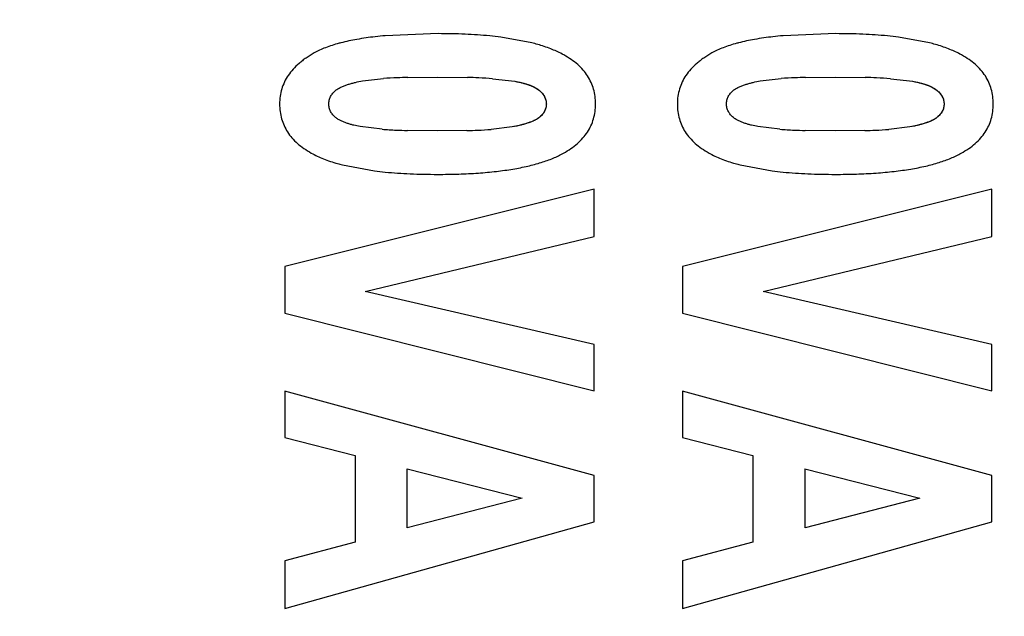
# Model space of a CAD drawing. Units: inches. Extents: x 0 to 10.3, y 0 to 8.2.
# Drawn here: x 4.1 to 4.3, y 4.6 to 4.7 of the extents above; entities that cross this region are included whole.
import ezdxf

# ---------------------------------------------------------------- set-up
doc = ezdxf.new("R2010")
doc.units = ezdxf.units.IN
doc.header["$LTSCALE"] = 0.605
doc.header["$MEASUREMENT"] = 0
doc.layers.get('0').update_dxf_attribs({"linetype": 'CONTINUOUS'})
doc.layers.add('0_COMPONENTS', color=7, linetype='CONTINUOUS')
doc.styles.get("Standard").update_dxf_attribs({"font": 'txt', "width": 0.8})
doc.dimstyles.new('DIMSTYLE_1', dxfattribs={"dimtxt": 0.15625, "dimasz": 0.1875, "dimexe": 0.125, "dimexo": 0.0625, "dimgap": 0.078125, "dimtad": 0, "dimtih": 1, "dimtoh": 1, "dimlfac": 1.3333333333, "dimzin": 4, "dimdsep": 46, "dimtxsty": 'STANDARD', "dimblk": '_FILLED', "dimblk1": '_FILLED', "dimblk2": '_FILLED', "dimcen": 0.09, "dimadec": 0, "dimazin": 0, "dimtfac": 1, "dimtofl": 0, "dimtmove": 0, "dimatfit": 3, "dimldrblk": '_FILLED', "dimfxl": 1, "dimtolj": 1, "dimtzin": 4, "dimarcsym": 0})

# ---------------------------------------------------------------- blocks, each defined once
blk = doc.blocks.new('_FILLED')
at = {"color": 0, "linetype": 'BYBLOCK'}
blk.add_solid([(0, 0), (-1, 0.1666666667), (-1, -0.1666666667)], dxfattribs=at)
blk = doc.blocks.new('*D3')
at = {"color": 2, "linetype": 'CONTINUOUS'}
for p, q in [((3.64920619, 4.683620773), (3.64920619, 5.9737440459)), ((4.9310474805, 4.626245773), (4.9310474805, 5.9737440459)), ((3.64920619, 5.8487440459), (3.8370018353, 5.8487440459)), ((4.9310474805, 5.8487440459), (4.7432518353, 5.8487440459))]:
    blk.add_line(p, q, dxfattribs=at)
at = {"color": 2, "linetype": 'CONTINUOUS', "xscale": 0.1875, "yscale": 0.1875, "zscale": 0.1875, "rotation": 180}
blk.add_blockref('_FILLED', (3.64920619, 5.8487440459), dxfattribs=at)
at = {"color": 2, "linetype": 'CONTINUOUS', "xscale": 0.1875, "yscale": 0.1875, "zscale": 0.1875}
blk.add_blockref('_FILLED', (4.9310474805, 5.8487440459), dxfattribs=at)
at = {"color": 2, "linetype": 'CONTINUOUS', "insert": (4.1651268353, 5.9268690459), "char_height": 0.15625, "width": 0.75, "attachment_point": 2, "line_spacing_factor": 0.9}
blk.add_mtext('1.71\\P[43,4]', dxfattribs=at)

msp = doc.modelspace()

# ---------------------------------------------------------------- linework, layer by layer
at = {"layer": '0_COMPONENTS', "color": 7, "linetype": 'CONTINUOUS'}
for p, q in [((4.1992426819, 4.6690455664), (4.1902758343, 4.6686932792)), ((4.199236137, 4.6690455664), (4.1992426819, 4.6690455664)), ((4.2667401117, 4.6690455664), (4.2577732641, 4.6686932792)), ((4.2667335668, 4.6690455664), (4.2667401117, 4.6690455664)), ((4.2151500805, 4.6674804737), (4.2098884034, 4.6684523973)), ((4.2826475103, 4.6674804737), (4.2773858332, 4.6684523973)), ((4.1864179538, 4.661035391), (4.1899711951, 4.6614403968)), ((4.1940899454, 4.6616200308), (4.1991352512, 4.6616755131)), ((4.1991287063, 4.6616755131), (4.1991352512, 4.6616755131)), ((4.1991352512, 4.6616755131), (4.2042140581, 4.6616132778)), ((4.2084996246, 4.6614100321), (4.2122841992, 4.6609663731)), ((4.2539153837, 4.661035391), (4.2574686249, 4.6614403968)), ((4.2615873753, 4.6616200308), (4.266632681, 4.6616755131)), ((4.2666261361, 4.6616755131), (4.266632681, 4.6616755131)), ((4.266632681, 4.6616755131), (4.2717114879, 4.6616132778)), ((4.2759970544, 4.6614100321), (4.279781629, 4.6609663731)), ((4.1897582242, 4.6528337603), (4.1860297712, 4.6532805918)), ((4.1991352512, 4.6525506825), (4.1940268035, 4.6526191574)), ((4.1991287063, 4.6525506825), (4.1991352512, 4.6525506825)), ((4.2041406575, 4.652610718), (4.1991352512, 4.6525506825)), ((4.2118076263, 4.6532141347), (4.2082420769, 4.6527998046)), ((4.257255654, 4.6528337603), (4.253527201, 4.6532805918)), ((4.266632681, 4.6525506825), (4.2615242333, 4.6526191574)), ((4.2666261361, 4.6525506825), (4.266632681, 4.6525506825)), ((4.2716380873, 4.652610718), (4.266632681, 4.6525506825)), ((4.2793050561, 4.6532141347), (4.2757395067, 4.6527998046)), ((4.1830081869, 4.6467814058), (4.1884399182, 4.6457718045)), ((4.2505056167, 4.6467814058), (4.2559373481, 4.6457718045)), ((4.1991287063, 4.6451806335), (4.1991352512, 4.6451806335)), ((4.2666261361, 4.6451806335), (4.266632681, 4.6451806335)), ((4.225742355, 4.6426738063), (4.173244354, 4.6295380617)), ((4.2257358101, 4.6426738063), (4.225742355, 4.6426738063)), ((4.225742355, 4.6346269107), (4.225742355, 4.6426738063)), ((4.2932397848, 4.6426738063), (4.2407417838, 4.6295380617)), ((4.2932332399, 4.6426738063), (4.2932397848, 4.6426738063)), ((4.2932397848, 4.6346269107), (4.2932397848, 4.6426738063)), ((4.1868881043, 4.6253266014), (4.225742355, 4.6346269107)), ((4.2543855341, 4.6253266014), (4.2932397848, 4.6346269107)), ((4.1732378091, 4.6295380617), (4.1732378091, 4.6216165136)), ((4.1732378091, 4.6295380617), (4.173244354, 4.6295380617)), ((4.2407352389, 4.6295380617), (4.2407352389, 4.6216165136)), ((4.2407352389, 4.6295380617), (4.2407417838, 4.6295380617)), ((4.225742355, 4.6163271139), (4.1868881043, 4.6253266014)), ((4.2932397848, 4.6163271139), (4.2543855341, 4.6253266014)), ((4.1732378091, 4.6216165136), (4.2257358101, 4.6084557013)), ((4.1732378091, 4.6216165136), (4.173244354, 4.6216165136)), ((4.2407352389, 4.6216165136), (4.2407417838, 4.6216165136)), ((4.2407352389, 4.6216165136), (4.2932332399, 4.6084557013)), ((4.225742355, 4.6084557013), (4.225742355, 4.6163271139)), ((4.2932397848, 4.6084557013), (4.2932397848, 4.6163271139)), ((4.1732378091, 4.6084055658), (4.1732378091, 4.6005341444)), ((4.1732378091, 4.6084055658), (4.173244354, 4.6084055658)), ((4.225742355, 4.5940916108), (4.173244354, 4.6084055658)), ((4.2257358101, 4.6084557013), (4.225742355, 4.6084557013)), ((4.2407352389, 4.6084055658), (4.2407352389, 4.6005341444)), ((4.2407352389, 4.6084055658), (4.2407417838, 4.6084055658)), ((4.2932397848, 4.5940916108), (4.2407417838, 4.6084055658)), ((4.2932332399, 4.6084557013), (4.2932397848, 4.6084557013)), ((4.1732378091, 4.6005341444), (4.173244354, 4.6005341444)), ((4.1732378091, 4.6005341444), (4.1851626616, 4.5975008857)), ((4.2407352389, 4.6005341444), (4.2407417838, 4.6005341444)), ((4.2407352389, 4.6005341444), (4.2526600914, 4.5975008857)), ((4.1851626616, 4.5975008857), (4.1851626616, 4.5828109146)), ((4.1851626616, 4.5975008857), (4.1851692065, 4.5975008857)), ((4.2526600914, 4.5975008857), (4.2526600914, 4.5828109146)), ((4.2526600914, 4.5975008857), (4.2526666363, 4.5975008857)), ((4.1940078233, 4.5952196857), (4.2134886632, 4.5902561755)), ((4.1940143682, 4.5851923943), (4.1940143682, 4.5952196857)), ((4.2615052531, 4.5952196857), (4.280986093, 4.5902561755)), ((4.261511798, 4.5851923943), (4.261511798, 4.5952196857)), ((4.225742355, 4.5862452572), (4.225742355, 4.5940916108)), ((4.2932397848, 4.5862452572), (4.2932397848, 4.5940916108)), ((4.2134952081, 4.5902561755), (4.1940143682, 4.5851923943)), ((4.2134886632, 4.5902561755), (4.2134952081, 4.5902561755)), ((4.2809926379, 4.5902561755), (4.261511798, 4.5851923943)), ((4.280986093, 4.5902561755), (4.2809926379, 4.5902561755)), ((4.173244354, 4.5715302271), (4.225742355, 4.5862452572)), ((4.2407417838, 4.5715302271), (4.2932397848, 4.5862452572)), ((4.1851692065, 4.5828109146), (4.173244354, 4.5796021817)), ((4.1851626616, 4.5828109146), (4.1851692065, 4.5828109146)), ((4.2526666363, 4.5828109146), (4.2407417838, 4.5796021817)), ((4.2526600914, 4.5828109146), (4.2526666363, 4.5828109146)), ((4.1732378091, 4.5796021817), (4.1732378091, 4.5715302271)), ((4.1732378091, 4.5796021817), (4.173244354, 4.5796021817)), ((4.2407352389, 4.5796021817), (4.2407352389, 4.5715302271)), ((4.2407352389, 4.5796021817), (4.2407417838, 4.5796021817)), ((4.1732378091, 4.5715302271), (4.173244354, 4.5715302271)), ((4.2407352389, 4.5715302271), (4.2407417838, 4.5715302271))]:
    msp.add_line(p, q, dxfattribs=at)
at = {"layer": '0_COMPONENTS', "color": 9, "linetype": 'CONTINUOUS'}
for p, q in [((4.1782067443, 4.6657693184), (4.1782132892, 4.6657693184)), ((4.2457041741, 4.6657693184), (4.245710719, 4.6657693184)), ((4.2122776543, 4.6609663731), (4.2122841992, 4.6609663731)), ((4.2797750841, 4.6609663731), (4.279781629, 4.6609663731)), ((4.2164338811, 4.6593994475), (4.216440426, 4.6593994475)), ((4.2839313109, 4.6593994475), (4.2839378558, 4.6593994475)), ((4.1723425499, 4.6571131), (4.1723490948, 4.6571131)), ((4.2176068573, 4.6571131), (4.2176134022, 4.6571131)), ((4.2398399797, 4.6571131), (4.2398465246, 4.6571131)), ((4.2851042871, 4.6571131), (4.285110832, 4.6571131)), ((4.2164251127, 4.6548569604), (4.2164316576, 4.6548569604)), ((4.2839225425, 4.6548569604), (4.2839290874, 4.6548569604)), ((4.2118010814, 4.6532141347), (4.2118076263, 4.6532141347)), ((4.2792985112, 4.6532141347), (4.2793050561, 4.6532141347)), ((4.1777204145, 4.6487960066), (4.1777269594, 4.6487960066)), ((4.2452178443, 4.6487960066), (4.2452243892, 4.6487960066))]:
    msp.add_line(p, q, dxfattribs=at)
at = {"layer": '0_COMPONENTS', "color": 7, "linetype": 'CONTINUOUS'}
for centre, radius, start, end in [((4.1962159147, 4.6016082114), 0.067347538, 95.0600863566, 96.5128989381), ((4.2021113873, 4.6075369522), 0.0614098807, 82.724461667, 84.4980199643), ((4.2637133445, 4.6016082114), 0.067347538, 95.0600863566, 96.5128989382), ((4.2696088171, 4.6075369521), 0.0614098807, 82.724461667, 84.4980199642), ((4.1900081385, 4.6394337821), 0.0289787415, 104.5544471869, 105.1277807119), ((4.2074327756, 4.6370634342), 0.0313807758, 73.8842285202, 75.7635183319), ((4.2575055683, 4.6394337822), 0.0289787415, 104.5544471864, 105.1277807124), ((4.2749302054, 4.6370634342), 0.0313807758, 73.8842285201, 75.763518332), ((4.2128303258, 4.6513830062), 0.0160469355, 61.1115983963, 62.330190102), ((4.2803277557, 4.6513830062), 0.0160469355, 61.1115983963, 62.3301901019), ((4.1953522018, 4.5814950824), 0.0801262038, 92.1828702899, 93.850690254), ((4.1971436943, 4.5373711828), 0.1242863694, 91.4079140706, 92.2333748055), ((4.2010354806, 4.5434577496), 0.118198275, 87.5206970017, 88.4590212181), ((4.2026741249, 4.5807057651), 0.0809142457, 85.8713627657, 87.5389783474), ((4.2628496316, 4.5814950824), 0.0801262038, 92.18287029, 93.850690254), ((4.2646411241, 4.5373711828), 0.1242863694, 91.4079140706, 92.2333748053), ((4.2685329104, 4.5434577496), 0.118198275, 87.5206970017, 88.4590212181), ((4.2701715548, 4.5807057651), 0.0809142457, 85.8713627657, 87.5389783474), ((4.1957746869, 4.7326353249), 0.0800280422, 265.68846794, 267.4193031155), ((4.1973702225, 4.7670297879), 0.1144594725, 267.3966482104, 268.3261232352), ((4.2010164053, 4.7706912267), 0.1181218332, 271.5156160442, 272.4195402903), ((4.202750187, 4.7309899632), 0.0783827899, 272.3784654923, 274.0177203626), ((4.2632721167, 4.7326353249), 0.0800280422, 265.68846794, 267.4193031154), ((4.2648676523, 4.7670297879), 0.1144594725, 267.3966482103, 268.3261232352), ((4.2685138351, 4.7706912267), 0.1181218332, 271.515616044, 272.4195402903), ((4.2702476168, 4.7309899632), 0.0783827899, 272.3784654924, 274.0177203627), ((4.1907443691, 4.6767373976), 0.0309388099, 253.9075442079, 255.5196577004), ((4.2582417989, 4.6767373976), 0.0309388099, 253.9075442079, 255.5196577003), ((4.1962130555, 4.707058947), 0.061778115, 262.7716869399, 264.4925144841), ((4.2637104853, 4.707058947), 0.061778115, 262.77168694, 264.4925144841)]:
    msp.add_arc(centre, radius, start, end, dxfattribs=at)
for points, knots in [([(4.1885768927, 4.6685211117), (4.1875330396, 4.6684013758), (4.1855690915, 4.668125474), (4.1836272316, 4.6677166366), (4.1827257836, 4.6674825747)], [0, 0, 0, 0, 0.5301099822, 1, 1, 1, 1]), ([(4.2079993759, 4.6686639105), (4.2066166439, 4.6687979412), (4.2036989037, 4.6689909502), (4.2007759777, 4.6690455664), (4.1992426819, 4.6690455664)], [0, 0, 0, 0, 0.4753494199, 1, 1, 1, 1]), ([(4.2560743225, 4.6685211117), (4.2550304694, 4.6684013758), (4.2530665213, 4.668125474), (4.2511246614, 4.6677166366), (4.2502232134, 4.6674825747)], [0, 0, 0, 0, 0.5301099822, 1, 1, 1, 1]), ([(4.2754968058, 4.6686639105), (4.2741140737, 4.6687979412), (4.2711963335, 4.6689909502), (4.2682734075, 4.6690455664), (4.2667401117, 4.6690455664)], [0, 0, 0, 0, 0.4753494199, 1, 1, 1, 1]), ([(4.182445481, 4.6674083004), (4.1820414355, 4.6672990465), (4.1812641547, 4.6670703126), (4.1801550221, 4.6666798728), (4.1791426278, 4.6662537591), (4.1785112436, 4.6659352312), (4.1782132892, 4.6657693184)], [0, 0, 0, 0, 0.2760425066, 0.5341159718, 0.7750845083, 1, 1, 1, 1]), ([(4.2202821288, 4.665594789), (4.2196581916, 4.6659220474), (4.2183006732, 4.6665275942), (4.2168911416, 4.6669948578), (4.2161434234, 4.6672110328)], [0, 0, 0, 0, 0.4751206016, 1, 1, 1, 1]), ([(4.2499429108, 4.6674083004), (4.2495388653, 4.6672990465), (4.2487615845, 4.6670703126), (4.2476524519, 4.6666798728), (4.2466400576, 4.6662537591), (4.2460086734, 4.6659352312), (4.245710719, 4.6657693184)], [0, 0, 0, 0, 0.2760425066, 0.5341159718, 0.7750845083, 1, 1, 1, 1]), ([(4.2877795586, 4.665594789), (4.2871556214, 4.6659220474), (4.285798103, 4.6665275942), (4.2843885714, 4.6669948578), (4.2836408532, 4.6672110328)], [0, 0, 0, 0, 0.4751206016, 1, 1, 1, 1]), ([(4.1782132892, 4.6657693184), (4.1777406645, 4.6655061423), (4.1770601931, 4.665088924), (4.1762155117, 4.664475877), (4.1754611044, 4.6638625507), (4.1746248504, 4.6630529348), (4.1737900332, 4.6619962725), (4.1731414752, 4.6608703929), (4.1726802118, 4.6596762558), (4.1724063316, 4.6584160133), (4.1723490948, 4.6575512777), (4.1723490948, 4.6571131)], [0, 0, 0, 0, 0.1473803942, 0.2170291496, 0.2842330065, 0.4121601842, 0.533267005, 0.6499401159, 0.7648147917, 0.8806214776, 1, 1, 1, 1]), ([(4.2259572195, 4.6571131), (4.2259572195, 4.6575468037), (4.2259048987, 4.6583987619), (4.2256532706, 4.6596369194), (4.2252297108, 4.6608018055), (4.2246344506, 4.6618910706), (4.2238686669, 4.6629031394), (4.2229338794, 4.6638372895), (4.2218315281, 4.6646935216), (4.2210150505, 4.6651945086), (4.2205826831, 4.6654330986)], [0, 0, 0, 0, 0.1246260469, 0.2444364131, 0.3618515432, 0.4794468458, 0.5997929881, 0.7252982774, 0.85809685, 1, 1, 1, 1]), ([(4.245710719, 4.6657693184), (4.2452380943, 4.6655061423), (4.2445576229, 4.665088924), (4.2437129415, 4.664475877), (4.2429585342, 4.6638625507), (4.2421222802, 4.6630529348), (4.241287463, 4.6619962725), (4.240638905, 4.6608703929), (4.2401776416, 4.6596762558), (4.2399037614, 4.6584160133), (4.2398465246, 4.6575512777), (4.2398465246, 4.6571131)], [0, 0, 0, 0, 0.1473803942, 0.2170291496, 0.2842330065, 0.4121601842, 0.533267005, 0.6499401159, 0.7648147917, 0.8806214776, 1, 1, 1, 1]), ([(4.2934546493, 4.6571131), (4.2934546493, 4.6575468037), (4.2934023285, 4.6583987619), (4.2931507004, 4.6596369194), (4.2927271406, 4.6608018055), (4.2921318804, 4.6618910706), (4.2913660967, 4.6629031394), (4.2904313092, 4.6638372895), (4.2893289579, 4.6646935216), (4.2885124803, 4.6651945086), (4.2880801129, 4.6654330986)], [0, 0, 0, 0, 0.1246260469, 0.2444364131, 0.3618515432, 0.4794468458, 0.5997929881, 0.7252982774, 0.85809685, 1, 1, 1, 1]), ([(4.1818281565, 4.6594004178), (4.1819842571, 4.6595325636), (4.1822406212, 4.6597058533), (4.1826023135, 4.6598990169), (4.182973489, 4.6600743842), (4.1834488276, 4.6602661794), (4.1840314933, 4.6604606056), (4.1846213897, 4.6606307847), (4.1854148384, 4.6608323059), (4.1860159662, 4.6609584454), (4.1864179538, 4.661035391)], [0, 0, 0, 0, 0.1248629299, 0.1876195477, 0.2503455215, 0.3753826222, 0.5002819533, 0.625193672, 0.750128649, 1, 1, 1, 1]), ([(4.2122776543, 4.6609663731), (4.2127412115, 4.6608808456), (4.213407396, 4.6607371966), (4.2142466504, 4.6604955852), (4.2147936638, 4.6603072983), (4.2152847778, 4.6601047193), (4.2158415381, 4.6598278383), (4.2162171898, 4.6595821644), (4.2164338811, 4.6593994475)], [0, 0, 0, 0, 0.3153506245, 0.4553023717, 0.5840603412, 0.7021957218, 0.8103779121, 1, 1, 1, 1]), ([(4.2122841992, 4.6609663731), (4.2126515704, 4.6608985922), (4.2132005784, 4.6607840909), (4.2139232119, 4.6605931828), (4.2144590951, 4.660428347), (4.2149863695, 4.6602362015), (4.2156689103, 4.6599330051), (4.216154972, 4.659640146), (4.216440426, 4.6593994475)], [0, 0, 0, 0, 0.2499746454, 0.3749862256, 0.5000235412, 0.6250548217, 0.7501472498, 1, 1, 1, 1]), ([(4.2493255863, 4.6594004178), (4.2494816869, 4.6595325636), (4.2497380511, 4.6597058533), (4.2500997433, 4.6598990169), (4.2504709188, 4.6600743842), (4.2509462574, 4.6602661794), (4.2515289231, 4.6604606056), (4.2521188195, 4.6606307847), (4.2529122682, 4.6608323059), (4.253513396, 4.6609584454), (4.2539153837, 4.661035391)], [0, 0, 0, 0, 0.1248629299, 0.1876195477, 0.2503455215, 0.3753826222, 0.5002819533, 0.625193672, 0.750128649, 1, 1, 1, 1]), ([(4.2797750841, 4.6609663731), (4.2802386413, 4.6608808456), (4.2809048258, 4.6607371966), (4.2817440802, 4.6604955852), (4.2822910936, 4.6603072983), (4.2827822076, 4.6601047193), (4.2833389679, 4.6598278383), (4.2837146196, 4.6595821644), (4.2839313109, 4.6593994475)], [0, 0, 0, 0, 0.3153506245, 0.4553023717, 0.5840603412, 0.7021957218, 0.8103779121, 1, 1, 1, 1]), ([(4.279781629, 4.6609663731), (4.2801490002, 4.6608985922), (4.2806980082, 4.6607840909), (4.2814206417, 4.6605931828), (4.2819565249, 4.660428347), (4.2824837993, 4.6602362015), (4.2831663401, 4.6599330051), (4.2836524018, 4.659640146), (4.2839378558, 4.6593994475)], [0, 0, 0, 0, 0.2499746454, 0.3749862256, 0.5000235412, 0.6250548217, 0.7501472498, 1, 1, 1, 1]), ([(4.1806929107, 4.6571131), (4.1806929107, 4.657332717), (4.1807297139, 4.657664263), (4.1808573315, 4.6580858565), (4.1809916312, 4.6583882556), (4.1811597823, 4.6586730652), (4.1814242919, 4.6590252058), (4.1816604707, 4.6592584646), (4.1818281565, 4.6594004178)], [0, 0, 0, 0, 0.2497458775, 0.3748570027, 0.4999361231, 0.6250605555, 0.7501567757, 1, 1, 1, 1]), ([(4.2164338811, 4.6593994475), (4.2166188432, 4.6592434852), (4.2169509354, 4.6589154909), (4.2173296056, 4.6583512191), (4.2175580905, 4.657744835), (4.2176068573, 4.6573226904), (4.2176068573, 4.6571131)], [0, 0, 0, 0, 0.2736994756, 0.5246571251, 0.7628971774, 1, 1, 1, 1]), ([(4.216440426, 4.6593994475), (4.2166093951, 4.6592569707), (4.2168483745, 4.6590240655), (4.2171193934, 4.6586736229), (4.2172939613, 4.6583904039), (4.2174353845, 4.6580890436), (4.2175722706, 4.6576676319), (4.2176134022, 4.6573339995), (4.2176134022, 4.6571131)], [0, 0, 0, 0, 0.2498467472, 0.3749433136, 0.500089909, 0.6251743512, 0.7502903746, 1, 1, 1, 1]), ([(4.2481903405, 4.6571131), (4.2481903405, 4.657332717), (4.2482271437, 4.657664263), (4.2483547613, 4.6580858565), (4.248489061, 4.6583882556), (4.2486572121, 4.6586730652), (4.2489217217, 4.6590252058), (4.2491579005, 4.6592584646), (4.2493255863, 4.6594004178)], [0, 0, 0, 0, 0.2497458775, 0.3748570027, 0.4999361231, 0.6250605555, 0.7501567757, 1, 1, 1, 1]), ([(4.2839313109, 4.6593994475), (4.284116273, 4.6592434852), (4.2844483652, 4.6589154909), (4.2848270354, 4.6583512191), (4.2850555203, 4.657744835), (4.2851042871, 4.6573226904), (4.2851042871, 4.6571131)], [0, 0, 0, 0, 0.2736994756, 0.5246571251, 0.7628971774, 1, 1, 1, 1]), ([(4.2839378558, 4.6593994475), (4.2841068249, 4.6592569707), (4.2843458043, 4.6590240655), (4.2846168232, 4.6586736229), (4.2847913911, 4.6583904039), (4.2849328143, 4.6580890436), (4.2850697004, 4.6576676319), (4.285110832, 4.6573339995), (4.285110832, 4.6571131)], [0, 0, 0, 0, 0.2498467472, 0.3749433136, 0.500089909, 0.6251743512, 0.7502903746, 1, 1, 1, 1]), ([(4.1723490948, 4.6571131), (4.1723490948, 4.6566797396), (4.1724013026, 4.6558289394), (4.1726529912, 4.6545929637), (4.173076839, 4.6534309747), (4.1736725929, 4.6523445611), (4.1744390095, 4.6513344695), (4.1753745233, 4.6504005219), (4.1764777186, 4.649541789), (4.1772944, 4.6490371528), (4.1777269594, 4.6487960066)], [0, 0, 0, 0, 0.1245683561, 0.2441810271, 0.3613515476, 0.4787442435, 0.5990027112, 0.7245840544, 0.8576455641, 1, 1, 1, 1]), ([(4.1818476772, 4.6548369779), (4.1816796718, 4.6549786421), (4.1814413445, 4.6552094163), (4.1811717443, 4.6555577978), (4.1809993398, 4.6558401635), (4.1808610666, 4.6561408416), (4.1807625059, 4.6564569806), (4.1807053364, 4.6567828958), (4.1806929107, 4.6570031712), (4.1806929107, 4.6571131)], [0, 0, 0, 0, 0.2497412788, 0.3747526283, 0.499842463, 0.6248773002, 0.7499110341, 0.8750740469, 1, 1, 1, 1]), ([(4.2176068573, 4.6571131), (4.2176068573, 4.6569048267), (4.2175587782, 4.6564865852), (4.2173284443, 4.6558873881), (4.2169454495, 4.6553325509), (4.2166112049, 4.6550109151), (4.2164251127, 4.6548569604)], [0, 0, 0, 0, 0.237443719, 0.4743987333, 0.7246519999, 1, 1, 1, 1]), ([(4.2176134022, 4.6571131), (4.2176134022, 4.6568938893), (4.2175727794, 4.6565626594), (4.2174345986, 4.6561451484), (4.2172912859, 4.6558474572), (4.217114559, 4.6555685737), (4.2168407858, 4.6552245968), (4.2166006461, 4.6549967652), (4.2164316576, 4.6548569604)], [0, 0, 0, 0, 0.2497196275, 0.3748218036, 0.4999175375, 0.6250770768, 0.7501527563, 1, 1, 1, 1]), ([(4.2205136471, 4.6487657311), (4.2209500435, 4.6490076341), (4.221774385, 4.6495143132), (4.2228888439, 4.6503770434), (4.2238352518, 4.6513157068), (4.2246117722, 4.652330734), (4.2252163939, 4.6534218616), (4.2256473497, 4.6545879265), (4.2259037905, 4.6558268583), (4.2259572195, 4.6566793432), (4.2259572195, 4.6571131)], [0, 0, 0, 0, 0.142547776, 0.2758991504, 0.4017894478, 0.5222925487, 0.6397841852, 0.7568399104, 0.8760795646, 1, 1, 1, 1]), ([(4.2398465246, 4.6571131), (4.2398465246, 4.6566797396), (4.2398987324, 4.6558289394), (4.240150421, 4.6545929637), (4.2405742688, 4.6534309747), (4.2411700227, 4.6523445611), (4.2419364393, 4.6513344695), (4.2428719532, 4.6504005219), (4.2439751484, 4.649541789), (4.2447918298, 4.6490371528), (4.2452243892, 4.6487960066)], [0, 0, 0, 0, 0.1245683561, 0.2441810271, 0.3613515476, 0.4787442435, 0.5990027112, 0.7245840544, 0.8576455641, 1, 1, 1, 1]), ([(4.249345107, 4.6548369779), (4.2491771016, 4.6549786421), (4.2489387743, 4.6552094163), (4.2486691741, 4.6555577978), (4.2484967696, 4.6558401635), (4.2483584964, 4.6561408416), (4.2482599357, 4.6564569806), (4.2482027662, 4.6567828958), (4.2481903405, 4.6570031712), (4.2481903405, 4.6571131)], [0, 0, 0, 0, 0.2497412788, 0.3747526283, 0.499842463, 0.6248773002, 0.7499110341, 0.8750740469, 1, 1, 1, 1]), ([(4.2851042871, 4.6571131), (4.2851042871, 4.6569048267), (4.285056208, 4.6564865852), (4.2848258741, 4.6558873881), (4.2844428793, 4.6553325509), (4.2841086348, 4.6550109151), (4.2839225425, 4.6548569604)], [0, 0, 0, 0, 0.237443719, 0.4743987333, 0.7246519999, 1, 1, 1, 1]), ([(4.285110832, 4.6571131), (4.285110832, 4.6568938893), (4.2850702092, 4.6565626594), (4.2849320284, 4.6561451484), (4.2847887157, 4.6558474572), (4.2846119888, 4.6555685737), (4.2843382156, 4.6552245968), (4.2840980759, 4.6549967652), (4.2839290874, 4.6548569604)], [0, 0, 0, 0, 0.2497196275, 0.3748218036, 0.4999175375, 0.6250770768, 0.7501527563, 1, 1, 1, 1]), ([(4.2880110769, 4.6487657311), (4.2884474733, 4.6490076341), (4.2892718148, 4.6495143132), (4.2903862737, 4.6503770434), (4.2913326816, 4.6513157068), (4.292109202, 4.652330734), (4.2927138237, 4.6534218616), (4.2931447795, 4.6545879265), (4.2934012203, 4.6558268583), (4.2934546493, 4.6566793432), (4.2934546493, 4.6571131)], [0, 0, 0, 0, 0.142547776, 0.2758991504, 0.4017894478, 0.5222925487, 0.6397841852, 0.7568399104, 0.8760795646, 1, 1, 1, 1]), ([(4.1860297712, 4.6532805918), (4.1856609257, 4.6533491768), (4.1851096779, 4.6534644906), (4.1843836855, 4.6536549021), (4.1838449274, 4.6538184098), (4.1833144784, 4.6540079947), (4.182797194, 4.654232848), (4.1822995359, 4.654498676), (4.1819910495, 4.6547160847), (4.1818476772, 4.6548369779)], [0, 0, 0, 0, 0.249864801, 0.3748155502, 0.499777884, 0.624733478, 0.7497788185, 0.8750976513, 1, 1, 1, 1]), ([(4.2164251127, 4.6548569604), (4.2163202154, 4.6547701785), (4.2160831886, 4.654601057), (4.2156789527, 4.6543722202), (4.2152048613, 4.6541530994), (4.2146607295, 4.6539437649), (4.2140462932, 4.6537442397), (4.2130905636, 4.6534798372), (4.2123310877, 4.6533155852), (4.2118010814, 4.6532141347)], [0, 0, 0, 0, 0.0825434781, 0.1760299436, 0.2812899005, 0.3989099642, 0.5293148068, 0.6728199827, 1, 1, 1, 1]), ([(4.2164316576, 4.6548569604), (4.2162729622, 4.6547256711), (4.2160141414, 4.6545526034), (4.2156497548, 4.6543585229), (4.2152759932, 4.6541821641), (4.2147973644, 4.6539890578), (4.2142106858, 4.65379307), (4.213616673, 4.6536216083), (4.2128177098, 4.6534186242), (4.2122124035, 4.6532916146), (4.2118076263, 4.6532141347)], [0, 0, 0, 0, 0.1248763732, 0.1876069665, 0.2503143015, 0.3753497018, 0.500264589, 0.6251885515, 0.7501271316, 1, 1, 1, 1]), ([(4.253527201, 4.6532805918), (4.2531583555, 4.6533491768), (4.2526071077, 4.6534644906), (4.2518811153, 4.6536549021), (4.2513423573, 4.6538184098), (4.2508119082, 4.6540079947), (4.2502946238, 4.654232848), (4.2497969657, 4.654498676), (4.2494884793, 4.6547160847), (4.249345107, 4.6548369779)], [0, 0, 0, 0, 0.249864801, 0.3748155502, 0.499777884, 0.624733478, 0.7497788185, 0.8750976513, 1, 1, 1, 1]), ([(4.2839225425, 4.6548569604), (4.2838176452, 4.6547701785), (4.2835806184, 4.654601057), (4.2831763825, 4.6543722202), (4.2827022911, 4.6541530994), (4.2821581593, 4.6539437649), (4.281543723, 4.6537442397), (4.2805879935, 4.6534798372), (4.2798285176, 4.6533155852), (4.2792985112, 4.6532141347)], [0, 0, 0, 0, 0.0825434781, 0.1760299436, 0.2812899005, 0.3989099642, 0.5293148068, 0.6728199827, 1, 1, 1, 1]), ([(4.2839290874, 4.6548569604), (4.283770392, 4.6547256711), (4.2835115712, 4.6545526034), (4.2831471846, 4.6543585229), (4.282773423, 4.6541821641), (4.2822947942, 4.6539890578), (4.2817081156, 4.65379307), (4.2811141028, 4.6536216083), (4.2803151396, 4.6534186242), (4.2797098333, 4.6532916146), (4.2793050561, 4.6532141347)], [0, 0, 0, 0, 0.1248763732, 0.1876069665, 0.2503143015, 0.3753497018, 0.500264589, 0.6251885515, 0.7501271316, 1, 1, 1, 1]), ([(4.1777269594, 4.6487960066), (4.1783859223, 4.6484286434), (4.1798398294, 4.6477531237), (4.1813578715, 4.6472448729), (4.1821684978, 4.6470109045)], [0, 0, 0, 0, 0.4720709232, 1, 1, 1, 1]), ([(4.1991352512, 4.6451806335), (4.2003356048, 4.6451806335), (4.2026494042, 4.6452141415), (4.2059873612, 4.6453783384), (4.2090609871, 4.6456542148), (4.2118705761, 4.6460414903), (4.214416541, 4.6465399338), (4.2166996039, 4.6471495914), (4.2187200771, 4.6478705169), (4.2199495809, 4.6484530582), (4.2205136471, 4.6487657311)], [0, 0, 0, 0, 0.1646324781, 0.3173146091, 0.4582627978, 0.5877507769, 0.706130152, 0.8138595391, 0.9115456728, 1, 1, 1, 1]), ([(4.2452243892, 4.6487960066), (4.2458833521, 4.6484286434), (4.2473372592, 4.6477531237), (4.2488553013, 4.6472448729), (4.2496659276, 4.6470109045)], [0, 0, 0, 0, 0.4720709232, 1, 1, 1, 1]), ([(4.266632681, 4.6451806335), (4.2678330346, 4.6451806335), (4.270146834, 4.6452141415), (4.273484791, 4.6453783384), (4.2765584169, 4.6456542148), (4.2793680059, 4.6460414903), (4.2819139709, 4.6465399338), (4.2841970338, 4.6471495914), (4.286217507, 4.6478705169), (4.2874470107, 4.6484530582), (4.2880110769, 4.6487657311)], [0, 0, 0, 0, 0.1646324781, 0.3173146091, 0.4582627978, 0.5877507769, 0.706130152, 0.8138595391, 0.9115456728, 1, 1, 1, 1]), ([(4.1902838517, 4.6455660203), (4.1916805007, 4.6454305403), (4.1946298138, 4.6452356552), (4.1975843448, 4.6451806335), (4.1991352512, 4.6451806335)], [0, 0, 0, 0, 0.4750006548, 1, 1, 1, 1]), ([(4.2577812815, 4.6455660203), (4.2591779305, 4.6454305403), (4.2621272436, 4.6452356552), (4.2650817747, 4.6451806335), (4.266632681, 4.6451806335)], [0, 0, 0, 0, 0.4750006548, 1, 1, 1, 1])]:
    msp.add_open_spline(points, degree=3, knots=knots, dxfattribs=at)

# ---------------------------------------------------------------- dimensions: what is measured, and where the dimension line sits
at = {"color": 2, "linetype": 'CONTINUOUS'}
dim = msp.add_linear_dim(base=(4.9310474805, 5.8487440459), p1=(3.64920619, 4.621120773), p2=(4.9310474805, 4.563745773), dimstyle='DIMSTYLE_1', dxfattribs=at)
dim.commit()
dim.dimension.update_dxf_attribs({"geometry": '*D3', "text_midpoint": (4.2901268353, 5.7315565459), "dimtype": 160})

doc.saveas('drawing.dxf')
